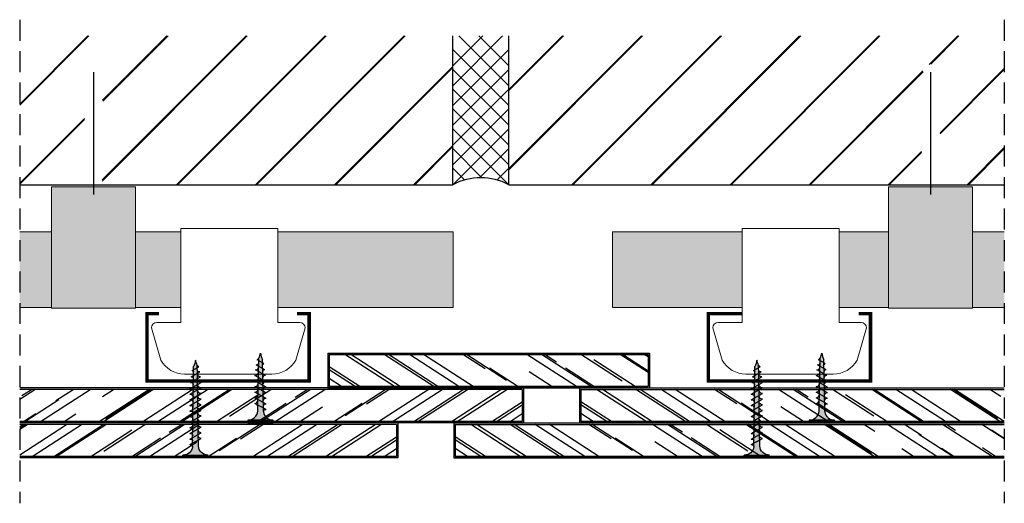
# Model space of a CAD drawing. Units: millimetres. Extents: x 313 to 665, y 329 to 502.
import ezdxf

# ---------------------------------------------------------------- set-up
doc = ezdxf.new("R2010")
doc.units = ezdxf.units.MM
doc.linetypes.add('STRICHPUNKT', pattern=[1, 0.5, -0.25, 0, -0.25])
doc.linetypes.add('TRAZOS', pattern=[0.75, 0.5, -0.25])
for name, color, linetype in [('Forjados', 7, 'Continuous'), ('Junta', 51, 'Continuous'), ('Lineas Aux', 2, 'STRICHPUNKT'), ('Placas', 5, 'Continuous'), ('Tornillos', 1, 'Continuous')]:
    doc.layers.add(name, color=color, linetype=linetype)
doc.layers.add('Perfilería', color=5, linetype='Continuous', lineweight=0)
pattern_1 = [(45, (-2784.744, -1522.645), (-14.14214, 14.14214), []), (45, (-2784.344, -1522.645), (-14.14214, 14.14214), [])]

# ---------------------------------------------------------------- blocks, each defined once
blk = doc.blocks.new('A$C1F0179A0')
h = blk.add_hatch(color=254)
h.paths.add_polyline_path([(1, 9), (0, 9), (0, 4.5), (1, 4.5)])
h.paths.add_polyline_path([(1, 4.5), (0, 4.5), (0, 0), (1, 0)])
h.paths.add_polyline_path([(6.43, 5.5), (5.86, 5.51), (4.25, 5.51, -0.393479), (1, 9), (1, 4.5), (5.87, 4.5)])
h.paths.add_polyline_path([(5.87, 4.5), (1, 4.5), (1, 0, -0.372324), (3.99, 3.46, -0.073003), (4.12, 3.46), (5.3, 3.48)])
h.paths.add_polyline_path([(5.3, 3.48), (4.12, 3.46, -0.073003), (4.25, 3.43, -0.329949), (4.75, 2.5)], flags=17)
h.paths.add_polyline_path([(7.87, 4.5), (5.87, 4.5), (5.3, 3.48), (7.32, 3.51)])
h.paths.add_polyline_path([(7.32, 3.51), (6.05, 3.49, -0.398722), (6.75, 2.5)])
h.paths.add_polyline_path([(8.41, 5.45), (6.43, 5.5), (5.87, 4.5), (7.87, 4.5)])
h.paths.add_polyline_path([(7, 6.5), (6.43, 5.5), (8, 5.46, -0.405914)])
h.paths.add_polyline_path([(6.73, 6.02, -0.270955), (5.86, 5.51), (6.43, 5.5)])
h.paths.add_polyline_path([(9, 6.5), (8.41, 5.45), (10, 5.41, -0.396703)])
h.paths.add_polyline_path([(10.38, 5.4), (8.41, 5.45), (7.87, 4.5), (9.87, 4.5)])
h.paths.add_polyline_path([(9.87, 4.5), (7.87, 4.5), (7.32, 3.51), (9.34, 3.54)])
h.paths.add_polyline_path([(9.34, 3.54), (8, 3.52, -0.408487), (8.75, 2.5)])
h.paths.add_polyline_path([(11.35, 3.57), (10, 3.55, -0.400681), (10.75, 2.5)])
h.paths.add_polyline_path([(11.87, 4.5), (9.87, 4.5), (9.34, 3.54), (11.35, 3.57)])
h.paths.add_polyline_path([(12.36, 5.36), (10.38, 5.4), (9.87, 4.5), (11.87, 4.5)])
h.paths.add_polyline_path([(11, 6.5), (10.38, 5.4), (12, 5.36, -0.387716)])
h.paths.add_polyline_path([(13, 6.5), (12.36, 5.36), (14, 5.32, -0.378963)])
h.paths.add_polyline_path([(14.33, 5.31), (12.36, 5.36), (11.87, 4.5), (13.87, 4.5)])
h.paths.add_polyline_path([(13.87, 4.5), (11.87, 4.5), (11.35, 3.57), (13.37, 3.6)])
h.paths.add_polyline_path([(13.37, 3.6), (12, 3.58, -0.393099), (12.75, 2.5)])
h.paths.add_polyline_path([(15.39, 3.63), (14, 3.61, -0.385737), (14.75, 2.5)])
h.paths.add_polyline_path([(15.87, 4.5), (13.87, 4.5), (13.37, 3.6), (15.39, 3.63)])
h.paths.add_polyline_path([(16.3, 5.26), (14.33, 5.31), (13.87, 4.5), (15.87, 4.5)])
h.paths.add_polyline_path([(15, 6.5), (14.33, 5.31), (15.99, 5.27, -0.370449)])
h.paths.add_polyline_path([(17, 6.5), (16.3, 5.26), (17.99, 5.22, -0.362179)])
h.paths.add_polyline_path([(18.36, 5.22), (16.3, 5.26), (15.87, 4.5), (17.95, 4.5)])
h.paths.add_polyline_path([(17.95, 4.5), (15.87, 4.5), (15.39, 3.63), (17.48, 3.66)])
h.paths.add_polyline_path([(17.48, 3.66), (16.26, 3.65, -0.400678), (16.94, 2.7)])
h.paths.add_polyline_path([(19.88, 4.5), (17.95, 4.5), (17.48, 3.66), (19.43, 3.69)])
h.paths.add_polyline_path([(20.26, 5.17), (18.36, 5.22), (17.95, 4.5), (19.88, 4.5)])
h.paths.add_polyline_path([(18.97, 6.3), (18.36, 5.22), (19.86, 5.18, -0.367461)])
h.paths.add_polyline_path([(19.43, 3.69), (18.47, 3.68, -0.440331), (19.04, 2.99)])
h.paths.add_polyline_path([(21.89, 4.5), (19.88, 4.5), (19.43, 3.69), (20.73, 3.71, -0.056899), (20.83, 3.72), (21.46, 3.72)])
h.paths.add_polyline_path([(22.24, 5.12), (20.26, 5.17), (19.88, 4.5), (21.89, 4.5)])
h.paths.add_polyline_path([(20.74, 6.02), (20.26, 5.17), (21.49, 5.14, -0.383158)])
h.paths.add_polyline_path([(22.58, 5.72), (22.24, 5.12), (23.16, 5.1, -0.400517)])
h.paths.add_polyline_path([(23.19, 5.1, -0.011748), (23.16, 5.1), (22.24, 5.12), (21.89, 4.5), (25, 4.5, -0.056649)])
h.paths.add_polyline_path([(25, 4.5), (21.89, 4.5), (21.46, 3.72), (22.63, 3.74, -0.0979)])
h.paths.add_polyline_path([(21.46, 3.72), (20.83, 3.72, -0.422472), (21.19, 3.26)])
for p, q in [((0, 9), (0, 0)), ((1, 9), (0, 9)), ((1, 0), (1, 9)), ((4.25, 5.51), (5.86, 5.51)), ((4.75, 2.5), (7, 6.5)), ((6.75, 2.5), (9, 6.5)), ((8.75, 2.5), (11, 6.5)), ((10.75, 2.5), (13, 6.5)), ((12.75, 2.5), (15, 6.5)), ((14.75, 2.5), (17, 6.5)), ((16.94, 2.7), (18.97, 6.3)), ((19.04, 2.99), (20.74, 6.02)), ((21.19, 3.26), (22.58, 5.72)), ((0, 0), (1, 0))]:
    blk.add_line(p, q)
for points in [[(4.12, 3.46), (22.63, 3.74)], [(5.86, 5.51), (23.19, 5.1)]]:
    blk.add_lwpolyline(points)
for centre, radius, start, end in [((4.5, 9), 3.5, 180, 265.9144), ((5.86, 6.51), 1, 270, 330.6422), ((8.04, 6.49), 1.04, 179.6237, 267.9955), ((7.85, 2.63), 0.905, 351.8576, 80.7351), ((10.08, 6.49), 1.08, 179.2401, 265.7936), ((9.82, 2.63), 0.936, 351.8509, 79.191), ((12.12, 6.48), 1.12, 178.8979, 263.6663), ((11.79, 2.64), 0.967, 351.8554, 77.6943), ((14.17, 6.47), 1.17, 178.5929, 261.6122), ((13.76, 2.64), 0.999, 351.8696, 76.2435), ((16.21, 6.46), 1.21, 178.3213, 259.6298), ((16.11, 2.82), 0.843, 351.8509, 79.1906), ((18.26, 6.46), 1.26, 178.0798, 257.7171), ((18.44, 3.08), 0.603, 352.0107, 87.0721), ((20.08, 6.27), 1.11, 178.2316, 258.9372), ((20.79, 3.31), 0.41, 352.7402, 97.3772), ((21.6, 6), 0.865, 178.7357, 262.5946), ((23.19, 5.72), 0.615, 180, 270), ((25.73, -1.88), 6.42, 96.5373, 118.9032), ((26.74, 12.75), 8.43, 245.1098, 258.079), ((4.5, 0), 3.5, 98.314, 180), ((4.06, 3.02), 0.45, 64.9109, 98.314), ((3.87, 2.63), 0.884, 351.8699, 64.9109), ((5.87, 2.63), 0.884, 351.8699, 78.8228)]:
    blk.add_arc(centre, radius, start, end)
blk = doc.blocks.new('A$C17BC34FF')
h = blk.add_hatch(color=254)
h.paths.add_polyline_path([(1, 9), (0, 9), (0, 4.5), (1, 4.5)])
h.paths.add_polyline_path([(1, 4.5), (0, 4.5), (0, 0), (1, 0)])
h.paths.add_polyline_path([(6.42, 5.48), (4.25, 5.51, -0.393479), (1, 9), (1, 4.5), (5.87, 4.5)])
h.paths.add_polyline_path([(5.87, 4.5), (1, 4.5), (1, 0, -0.372324), (3.99, 3.46, -0.073003), (4.12, 3.46), (5.3, 3.47)])
h.paths.add_polyline_path([(5.3, 3.47), (4.12, 3.46, -0.073003), (4.25, 3.43, -0.329949), (4.75, 2.5)], flags=17)
h.paths.add_polyline_path([(7.87, 4.5), (5.87, 4.5), (5.3, 3.47), (7.31, 3.49)])
h.paths.add_polyline_path([(8.41, 5.45), (6.42, 5.48), (5.87, 4.5), (7.87, 4.5)])
h.paths.add_polyline_path([(6.72, 5.99, -0.260297), (5.86, 5.49), (6.42, 5.48)])
h.paths.add_polyline_path([(7, 6.5), (6.73, 6.02, -0.006863), (6.72, 5.99), (6.42, 5.48), (7.71, 5.46, -0.315762)])
h.paths.add_polyline_path([(7.31, 3.49), (6.09, 3.48, -0.384177), (6.75, 2.5)])
h.paths.add_polyline_path([(9.87, 4.5), (7.87, 4.5), (7.31, 3.49), (9.32, 3.51)])
h.paths.add_polyline_path([(10.39, 5.42), (8.41, 5.45), (7.87, 4.5), (9.87, 4.5)])
h.paths.add_polyline_path([(9, 6.5), (8.41, 5.45), (9.89, 5.43, -0.36714)])
h.paths.add_polyline_path([(9.32, 3.51), (7.99, 3.5, -0.416647), (8.75, 2.5)])
h.paths.add_polyline_path([(11.87, 4.5), (9.87, 4.5), (9.32, 3.51), (11.33, 3.53)])
h.paths.add_polyline_path([(12.37, 5.39), (10.39, 5.42), (9.87, 4.5), (11.87, 4.5)])
h.paths.add_polyline_path([(11, 6.5), (10.39, 5.42), (12, 5.39, -0.393324)])
h.paths.add_polyline_path([(11.33, 3.53), (10, 3.52, -0.406776), (10.75, 2.5)])
h.paths.add_polyline_path([(13, 6.5), (12.37, 5.39), (14, 5.36, -0.387716)])
h.paths.add_polyline_path([(14.36, 5.36), (14, 5.36), (12.37, 5.39), (11.87, 4.5), (13.87, 4.5)])
h.paths.add_polyline_path([(13.87, 4.5), (11.87, 4.5), (11.33, 3.53), (13.34, 3.55)])
h.paths.add_polyline_path([(13.34, 3.55), (12.05, 3.54, -0.385965), (12.75, 2.5)])
h.paths.add_polyline_path([(15.87, 4.5), (13.87, 4.5), (13.34, 3.55), (15.35, 3.57)])
h.paths.add_polyline_path([(16.36, 5.36), (14.36, 5.36), (13.87, 4.5), (15.87, 4.5)])
h.paths.add_polyline_path([(15, 6.5), (14.36, 5.36), (16, 5.36, -0.387716)])
h.paths.add_polyline_path([(15.35, 3.57), (14, 3.56, -0.398663), (14.75, 2.5)])
h.paths.add_polyline_path([(17.87, 4.5), (15.87, 4.5), (15.35, 3.57), (17.36, 3.59)])
h.paths.add_polyline_path([(18.36, 5.36), (18, 5.36), (16.36, 5.36), (15.87, 4.5), (17.87, 4.5)])
h.paths.add_polyline_path([(17, 6.5), (16.36, 5.36), (18, 5.36, -0.387716)])
h.paths.add_polyline_path([(17.36, 3.59), (16.05, 3.58, -0.376137), (16.75, 2.5)])
h.paths.add_polyline_path([(19.87, 4.5), (17.87, 4.5), (17.36, 3.59), (19.38, 3.61)])
h.paths.add_polyline_path([(20.34, 5.33), (18.36, 5.36), (17.87, 4.5), (19.87, 4.5)])
h.paths.add_polyline_path([(19, 6.5), (18.36, 5.36), (20, 5.33, -0.381784)])
h.paths.add_polyline_path([(19.38, 3.61), (18, 3.6, -0.38897), (18.75, 2.5)])
h.paths.add_polyline_path([(21.87, 4.5), (19.87, 4.5), (19.38, 3.61), (21.39, 3.63)])
h.paths.add_polyline_path([(22.32, 5.3), (20.34, 5.33), (19.87, 4.5), (21.87, 4.5)])
h.paths.add_polyline_path([(21, 6.5), (20.34, 5.33), (22, 5.3, -0.376083)])
h.paths.add_polyline_path([(21.39, 3.63), (20, 3.62, -0.384234), (20.75, 2.5)])
h.paths.add_polyline_path([(23.87, 4.5), (21.87, 4.5), (21.39, 3.63), (23.4, 3.65)])
h.paths.add_polyline_path([(24.31, 5.27), (22.32, 5.3), (21.87, 4.5), (23.87, 4.5)])
h.paths.add_polyline_path([(23, 6.5), (22.32, 5.3), (23.99, 5.27, -0.370486)])
h.paths.add_polyline_path([(23.4, 3.65), (22, 3.64, -0.379589), (22.75, 2.5)])
h.paths.add_polyline_path([(25.87, 4.5), (23.87, 4.5), (23.4, 3.65), (25.41, 3.67)])
h.paths.add_polyline_path([(26.29, 5.24), (24.31, 5.27), (23.87, 4.5), (25.87, 4.5)])
h.paths.add_polyline_path([(25, 6.5), (24.31, 5.27), (25.99, 5.24, -0.364994)])
h.paths.add_polyline_path([(25.41, 3.67), (24, 3.66, -0.375033), (24.75, 2.5)])
h.paths.add_polyline_path([(27.95, 4.5), (25.87, 4.5), (25.41, 3.67), (27.5, 3.69)])
h.paths.add_polyline_path([(28.35, 5.2), (26.29, 5.24), (25.87, 4.5), (27.95, 4.5)])
h.paths.add_polyline_path([(27, 6.5), (26.29, 5.24), (28.08, 5.21, -0.382804)])
h.paths.add_polyline_path([(27.5, 3.69), (26.26, 3.68, -0.391348), (26.94, 2.7)])
h.paths.add_polyline_path([(29.88, 4.5), (27.95, 4.5), (27.5, 3.69), (29.44, 3.71)])
h.paths.add_polyline_path([(30.26, 5.17), (29.86, 5.18), (28.35, 5.2), (27.95, 4.5), (29.88, 4.5)])
h.paths.add_polyline_path([(28.97, 6.3), (28.35, 5.2), (29.86, 5.18, -0.367461)])
h.paths.add_polyline_path([(29.44, 3.71), (28.47, 3.7, -0.431971), (29.04, 2.99)])
h.paths.add_polyline_path([(31.89, 4.5), (29.88, 4.5), (29.44, 3.71), (31.46, 3.73)])
h.paths.add_polyline_path([(32.24, 5.12), (30.26, 5.17), (29.88, 4.5), (31.89, 4.5)])
h.paths.add_polyline_path([(30.74, 6.02), (30.26, 5.17), (31.49, 5.14, -0.383158)])
h.paths.add_polyline_path([(31.46, 3.73), (30.82, 3.72, -0.425673), (31.19, 3.26)])
h.paths.add_polyline_path([(35, 4.5), (31.89, 4.5), (31.46, 3.73), (32.63, 3.74, -0.0979)])
h.paths.add_polyline_path([(33.19, 5.1, -0.011748), (33.16, 5.1), (32.24, 5.12), (31.89, 4.5), (35, 4.5, -0.056649)])
h.paths.add_polyline_path([(32.58, 5.72), (32.24, 5.12), (33.16, 5.1, -0.400517)])
for p, q in [((0, 9), (0, 0)), ((1, 0), (1, 9)), ((4.75, 2.5), (7, 6.5)), ((6.75, 2.5), (9, 6.5)), ((8.75, 2.5), (11, 6.5)), ((10.75, 2.5), (13, 6.5)), ((12.75, 2.5), (15, 6.5)), ((14.75, 2.5), (17, 6.5)), ((16.75, 2.5), (19, 6.5)), ((18.75, 2.5), (21, 6.5)), ((20.75, 2.5), (23, 6.5)), ((22.75, 2.5), (25, 6.5)), ((24.75, 2.5), (27, 6.5)), ((26.94, 2.7), (28.97, 6.3)), ((29.04, 2.99), (30.74, 6.02)), ((31.19, 3.26), (32.58, 5.72)), ((0, 0), (1, 0))]:
    blk.add_line(p, q)
for points in [[(4.12, 3.46), (32.63, 3.74)], [(4.25, 5.51), (14, 5.36), (18, 5.36), (29.86, 5.18), (33.16, 5.1)]]:
    blk.add_lwpolyline(points)
for centre, radius, start, end in [((4.5, 9), 3.5, 180, 265.9144), ((5.83, 6.51), 1.02, 271.4952, 331.4287), ((8.1, 6.49), 1.1, 179.3506, 249.4471), ((10.08, 6.49), 1.08, 179.2401, 259.881), ((12.09, 6.48), 1.09, 179.1159, 264.9995), ((11.82, 2.63), 0.935, 351.8729, 76.2922), ((14.12, 6.48), 1.12, 178.8979, 263.6663), ((13.82, 2.63), 0.944, 351.8403, 78.7817), ((16.12, 6.48), 1.12, 178.8979, 263.6663), ((15.78, 2.64), 0.978, 351.8952, 74.3476), ((18.12, 6.48), 1.12, 178.8979, 263.6663), ((17.77, 2.64), 0.985, 351.841, 76.8592), ((20.15, 6.47), 1.15, 178.7193, 262.3035), ((19.75, 2.64), 1.01, 351.8557, 75.9296), ((22.18, 6.47), 1.18, 178.5224, 260.964), ((21.73, 2.65), 1.03, 351.8738, 75.0187), ((24.21, 6.46), 1.21, 178.3399, 259.6557), ((23.71, 2.65), 1.05, 351.8952, 74.126), ((26.25, 6.46), 1.25, 178.1709, 258.3779), ((26.07, 2.82), 0.878, 351.8476, 77.3387), ((28.26, 6.46), 1.26, 178.0798, 261.8681), ((28.42, 3.08), 0.622, 351.9407, 85.3925), ((30.08, 6.27), 1.11, 178.2316, 258.9372), ((31.6, 6), 0.865, 178.7357, 262.5946), ((30.78, 3.31), 0.417, 352.6244, 84.857), ((33.19, 5.72), 0.615, 180, 270), ((35.73, -1.88), 6.42, 96.5373, 118.9032), ((36.74, 12.75), 8.43, 245.1098, 258.079), ((4.5, 0), 3.5, 98.314, 180), ((4.06, 3.02), 0.45, 64.9109, 98.314), ((3.87, 2.63), 0.884, 351.8699, 64.9109), ((5.87, 2.63), 0.884, 351.8699, 75.9324), ((7.87, 2.63), 0.884, 351.8699, 82.3456), ((9.85, 2.63), 0.905, 351.8576, 80.3988)]:
    blk.add_arc(centre, radius, start, end)

msp = doc.modelspace()

# ---------------------------------------------------------------- hatches: boundary and pattern name
at = {"layer": 'Forjados'}
h = msp.add_hatch(dxfattribs=at)
h.set_pattern_fill('JIS_LC_20', color=256, style=0)
h.set_pattern_definition(pattern_1)
h.paths.add_polyline_path([(467.18, 442.9, -0.004829), (467.6, 443.1), (467.6, 496.08), (312.7, 496.08), (312.7, 442.9), (336.16, 442.9), (335.84, 446.07), (335.84, 455.68), (335.59, 462.68), (335.84, 462.68), (335.84, 470.46), (335.06, 467.86), (334.34, 468.07), (335.84, 473.07), (335.84, 478.07), (336.84, 478.07), (336.34, 484.57), (339.09, 486.07), (341.84, 484.57), (341.34, 478.07), (342.34, 478.07), (342.34, 473.07), (343.84, 468.07), (343.12, 467.86), (342.34, 470.46), (342.34, 462.68), (342.59, 462.68), (342.34, 455.68), (342.34, 446.07), (342.02, 442.9)])
h = msp.add_hatch(dxfattribs=at)
h.set_pattern_fill('JIS_LC_20', color=256, style=0)
h.set_pattern_definition(pattern_1)
h.paths.add_polyline_path([(487.6, 496.08), (487.6, 443.37, -0.011585), (488.62, 442.9), (635.48, 442.9), (635.16, 446.07), (635.16, 455.68), (634.91, 462.68), (635.16, 462.68), (635.16, 470.46), (634.38, 467.86), (633.66, 468.07), (635.16, 473.07), (635.16, 478.07), (636.16, 478.07), (635.66, 484.57), (638.41, 486.07), (641.16, 484.57), (640.66, 478.07), (641.66, 478.07), (641.66, 473.07), (643.16, 468.07), (642.44, 467.86), (641.66, 470.46), (641.66, 462.68), (641.91, 462.68), (641.66, 455.68), (641.66, 446.07), (641.34, 442.9), (664.83, 442.9), (664.83, 496.08)])
at = {"layer": 'Perfilería'}
for points in [[(354.09, 398.79), (324.09, 398.79), (324.09, 442.07), (354.09, 442.07)], [(623.4, 398.79), (653.4, 398.79), (653.4, 442.07), (623.4, 442.07)], [(370.33, 425.99), (354.09, 425.99), (354.09, 398.99), (370.33, 398.99)], [(467.72, 398.99), (405.02, 398.99), (405.02, 425.99), (467.72, 425.99)], [(524.76, 425.99), (571.08, 425.99), (571.08, 398.99), (524.76, 398.99)], [(605.78, 425.99), (623.4, 425.99), (623.4, 398.99), (605.78, 398.99)], [(664.83, 425.99), (653.4, 425.99), (653.4, 398.99), (664.83, 398.99)]]:
    msp.add_hatch(color=254, dxfattribs=at).paths.add_polyline_path(points)
h = msp.add_hatch(color=254, dxfattribs=at)
h.paths.add_polyline_path([(324.09, 425.99), (312.7, 425.99), (312.7, 398.99), (324.09, 398.99)])
edge = h.paths.add_edge_path()
edge.add_line((312.7, 398.99), (324.09, 398.99))
at = {"layer": 'Placas'}
h = msp.add_hatch(dxfattribs=at)
h.set_pattern_fill('AR-RROOF', color=253, scale=0.45, angle=33, style=0)
h.set_pattern_definition([(147, (4739.432, -1652.447), (-14.863986, 23.281498), [171.45, -22.86, 57.15, -11.43]), (147, (4729.796, -1639.374), (17.865553, 6.52416), [34.29, -3.7719, 68.58, -8.5725]), (147, (4739.931, -1641.186), (-45.676324, 38.793789), [91.44, -16.002, 45.72, -11.43])])
h.paths.add_polyline_path([(423.42, 382.24), (423.42, 370.74), (537.42, 370.74), (537.42, 382.24)])
h = msp.add_hatch(dxfattribs=at)
h.set_pattern_fill('AR-RROOF', color=253, scale=0.45, angle=33, style=0)
h.set_pattern_definition([(33, (-3823.591, -1664.947), (14.863986, 23.281498), [171.45, -22.86, 57.15, -11.43]), (33, (-3813.954, -1651.874), (-17.865553, 6.52416), [34.29, -3.7719, 68.58, -8.5725]), (33, (-3824.089, -1653.686), (45.676324, 38.793789), [91.44, -16.002, 45.72, -11.43])])
h.paths.add_polyline_path([(492.42, 358.24), (492.42, 369.74), (312.7, 369.74), (312.7, 358.24)])
h = msp.add_hatch(dxfattribs=at)
h.set_pattern_fill('AR-RROOF', color=253, scale=0.45, angle=33, style=0)
h.set_pattern_definition([(147, (4829.432, -1664.947), (-14.863986, 23.281498), [171.45, -22.86, 57.15, -11.43]), (147, (4819.796, -1651.874), (17.865553, 6.52416), [34.29, -3.7719, 68.58, -8.5725]), (147, (4829.931, -1653.686), (-45.676324, 38.793789), [91.44, -16.002, 45.72, -11.43])])
h.paths.add_polyline_path([(513.42, 369.74), (513.42, 358.24), (664.83, 358.24), (664.83, 369.74)])
h = msp.add_hatch(dxfattribs=at)
h.set_pattern_fill('AR-RROOF', color=253, scale=0.45, angle=33, style=0)
h.set_pattern_definition([(33, (-3868.591, -1677.447), (14.863986, 23.281498), [171.45, -22.86, 57.15, -11.43]), (33, (-3858.954, -1664.374), (-17.865553, 6.52416), [34.29, -3.7719, 68.58, -8.5725]), (33, (-3869.089, -1666.186), (45.676324, 38.793789), [91.44, -16.002, 45.72, -11.43])])
h.paths.add_polyline_path([(447.42, 345.74), (447.42, 357.24), (312.7, 357.24), (312.7, 345.74)])
h = msp.add_hatch(dxfattribs=at)
h.set_pattern_fill('AR-RROOF', color=253, scale=0.45, angle=33, style=0)
h.set_pattern_definition([(147, (4784.432, -1677.447), (-14.863986, 23.281498), [171.45, -22.86, 57.15, -11.43]), (147, (4774.796, -1664.374), (17.865553, 6.52416), [34.29, -3.7719, 68.58, -8.5725]), (147, (4784.931, -1666.186), (-45.676324, 38.793789), [91.44, -16.002, 45.72, -11.43])])
h.paths.add_polyline_path([(468.42, 357.24), (468.42, 345.74), (664.83, 345.74), (664.83, 357.24)])

# ---------------------------------------------------------------- linework, layer by layer
at = {"layer": 'Forjados'}
for p, q in [((312.7, 442.9), (467.6, 442.9)), ((487.6, 442.9), (664.83, 442.9))]:
    msp.add_line(p, q, dxfattribs=at)
at = {"layer": 'Junta'}
for p, q in [((467.6, 442.9), (467.6, 496.08)), ((467.6, 478.25), (485.42, 496.08)), ((467.6, 485.33), (478.35, 496.08)), ((487.6, 478.25), (469.77, 496.08)), ((487.6, 485.33), (476.85, 496.08)), ((487.6, 442.9), (487.6, 496.08)), ((467.6, 471.18), (487.6, 491.18)), ((487.6, 471.18), (467.6, 491.18)), ((467.6, 464.11), (487.6, 484.11)), ((487.6, 464.11), (467.6, 484.11)), ((467.6, 457.04), (487.6, 477.04)), ((487.6, 457.04), (467.6, 477.04)), ((467.6, 449.97), (487.6, 469.97)), ((487.6, 449.97), (467.6, 469.97)), ((467.6, 442.9), (487.6, 462.9)), ((487.6, 442.9), (467.6, 462.9)), ((478.03, 445.4), (467.6, 455.83)), ((477.16, 445.39), (487.6, 455.83)), ((471.75, 444.61), (467.6, 448.76)), ((483.57, 444.73), (487.6, 448.76))]:
    msp.add_line(p, q, dxfattribs=at)
msp.add_arc((477.6, 424.2), 21.2, 61.8585, 118.1415, dxfattribs=at)
at = {"layer": 'Lineas Aux', "linetype": 'TRAZOS', "ltscale": 15}
for p, q in [((312.7, 501.86), (312.7, 329.03)), ((664.83, 501.86), (664.83, 329.03))]:
    msp.add_line(p, q, dxfattribs=at)
at = {"layer": 'Perfilería'}
for p, q in [((324.09, 398.79), (324.09, 442.07)), ((354.09, 442.07), (324.09, 442.07)), ((354.09, 442.07), (354.09, 398.79)), ((623.4, 398.79), (623.4, 442.07)), ((653.4, 442.07), (623.4, 442.07)), ((653.4, 442.07), (653.4, 398.79)), ((370.33, 427.29), (405.02, 427.29)), ((370.33, 393.62), (370.33, 427.29)), ((405.02, 427.29), (405.02, 393.62)), ((571.08, 427.29), (605.78, 427.29)), ((571.08, 393.62), (571.08, 427.29)), ((605.78, 427.29), (605.78, 393.62)), ((312.7, 425.99), (324.09, 425.99)), ((354.09, 425.99), (370.33, 425.99)), ((405.02, 425.99), (467.72, 425.99)), ((467.72, 398.99), (467.72, 425.99)), ((524.76, 425.99), (524.76, 398.99)), ((524.76, 425.99), (571.08, 425.99)), ((605.78, 425.99), (623.4, 425.99)), ((653.4, 425.99), (664.83, 425.99)), ((312.7, 398.99), (324.09, 398.99)), ((354.09, 398.79), (324.09, 398.79)), ((354.09, 398.99), (370.33, 398.99)), ((405.02, 398.99), (467.72, 398.99)), ((524.76, 398.99), (571.08, 398.99)), ((605.78, 398.99), (623.4, 398.99)), ((653.4, 398.79), (623.4, 398.79)), ((653.4, 398.99), (664.83, 398.99)), ((363.18, 380.23), (359.8, 391.68)), ((361.74, 393.62), (370.33, 393.62)), ((405.02, 393.62), (412.87, 393.62)), ((414.81, 391.68), (411.43, 380.23)), ((563.93, 380.23), (560.55, 391.68)), ((562.49, 393.62), (571.08, 393.62)), ((605.78, 393.62), (613.62, 393.62)), ((615.56, 391.68), (612.18, 380.23)), ((402.92, 375.19), (371.68, 375.19)), ((603.67, 375.19), (572.44, 375.19))]:
    msp.add_line(p, q, dxfattribs=at)
at = {"layer": 'Perfilería', "const_width": 1.25}
for points in [[(411.93, 396.8), (416.25, 396.8), (416.25, 372.74), (358.25, 372.74), (358.25, 396.8), (362.56, 396.8)], [(612.69, 396.8), (617, 396.8), (617, 372.74), (559, 372.74), (559, 396.8), (571.08, 396.8)]]:
    msp.add_lwpolyline(points, dxfattribs=at)
at = {"layer": 'Perfilería'}
for centre, radius, start, end in [((361.74, 391.68), 1.94, 90, 180), ((412.87, 391.68), 1.94, 0, 90), ((562.49, 391.68), 1.94, 90, 180), ((613.62, 391.68), 1.94, 0, 90), ((371.68, 384.89), 9.7, 208.7293, 270), ((402.92, 384.89), 9.7, 270, 331.2707), ((572.44, 384.89), 9.7, 208.7293, 270), ((603.67, 384.89), 9.7, 270, 331.2707)]:
    msp.add_arc(centre, radius, start, end, dxfattribs=at)
at = {"layer": 'Placas'}
for p, q in [((422.92, 382.74), (422.92, 370.24)), ((423.42, 382.24), (423.42, 370.74)), ((537.42, 382.24), (537.42, 370.74)), ((537.92, 382.74), (537.92, 370.24)), ((492.92, 370.24), (312.7, 370.24)), ((422.92, 370.24), (574.83, 370.24)), ((423.42, 370.74), (537.42, 370.74)), ((492.42, 369.74), (492.42, 358.24)), ((492.92, 370.24), (492.92, 357.74)), ((512.92, 370.24), (512.92, 357.74)), ((513.42, 369.74), (513.42, 358.24)), ((492.42, 358.24), (312.7, 358.24)), ((492.92, 357.74), (312.7, 357.74)), ((447.92, 357.74), (312.7, 357.74)), ((447.42, 357.24), (447.42, 345.74)), ((447.92, 357.74), (447.92, 345.24)), ((467.92, 357.74), (664.83, 357.74)), ((467.92, 357.74), (467.92, 345.24)), ((468.42, 357.24), (468.42, 345.74)), ((512.92, 357.74), (664.83, 357.74)), ((513.42, 358.24), (664.83, 358.24)), ((447.42, 345.74), (312.7, 345.74)), ((447.92, 345.24), (312.7, 345.24)), ((467.92, 345.24), (664.83, 345.24)), ((468.42, 345.74), (664.83, 345.74))]:
    msp.add_line(p, q, dxfattribs=at)
for points in [[(422.92, 382.74), (537.92, 382.74)], [(423.42, 382.24), (537.42, 382.24)], [(492.42, 369.74), (312.7, 369.74)], [(537.42, 370.74), (423.42, 370.74)], [(512.92, 370.24), (664.83, 370.24)], [(513.42, 369.74), (664.83, 369.74)], [(312.7, 358.24), (492.42, 358.24)], [(447.42, 357.24), (312.7, 357.24)], [(468.42, 357.24), (664.83, 357.24)], [(664.83, 358.24), (513.42, 358.24)], [(312.7, 345.74), (447.42, 345.74)], [(664.83, 345.74), (468.42, 345.74)]]:
    msp.add_lwpolyline(points, dxfattribs=at)
at = {"layer": 'Tornillos'}
for p, q in [((339.09, 483.09), (339.09, 439.35)), ((638.4, 483.09), (638.4, 439.35))]:
    msp.add_line(p, q, dxfattribs=at)

# ---------------------------------------------------------------- block references
at = {"layer": 'Tornillos', "rotation": 90}
for p in [(403.32, 357.74), (604.07, 357.74)]:
    msp.add_blockref('A$C1F0179A0', p, dxfattribs=at)
at = {"layer": 'Tornillos', "xscale": -1, "rotation": 270}
for p in [(371.09, 345.24), (571.84, 345.24)]:
    msp.add_blockref('A$C17BC34FF', p, dxfattribs=at)

doc.saveas('drawing.dxf')
